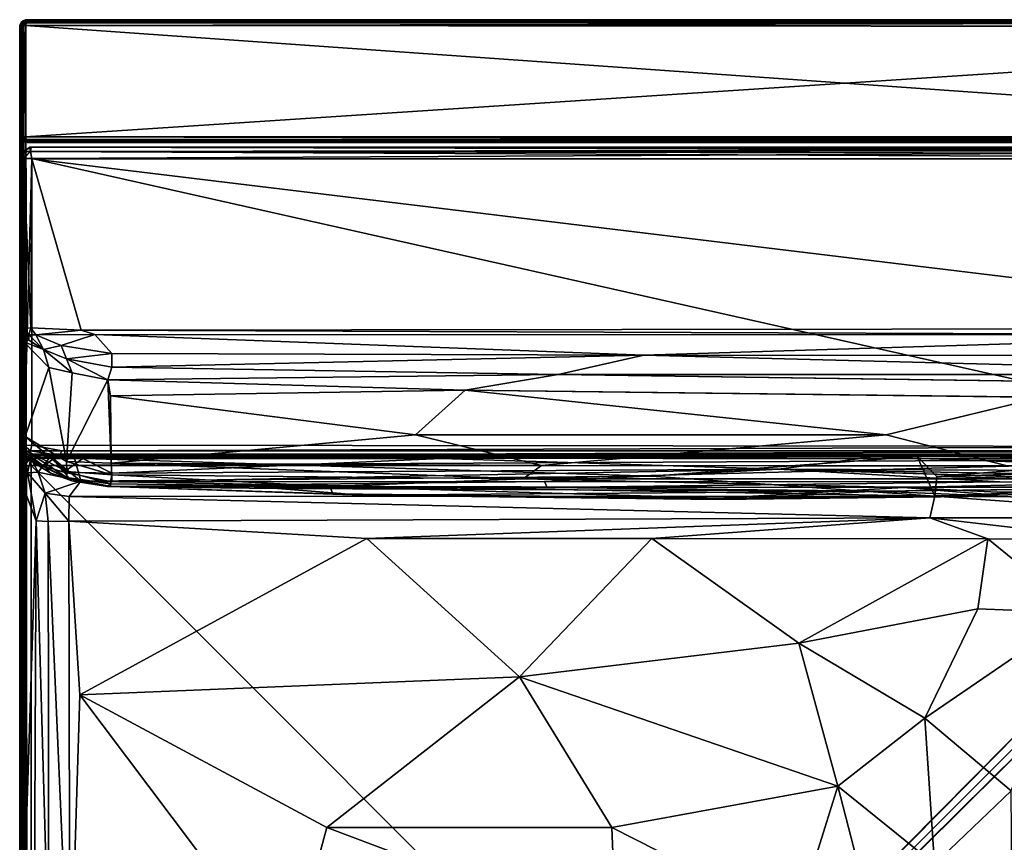
# Model space of a CAD drawing. Units: inches. Extents: x 0 to 58.1, y -41 to 0.
# Drawn here: x 30.1 to 46.1, y -13.4 to 0 of the extents above; entities that cross this region are included whole.
import ezdxf

# ---------------------------------------------------------------- set-up
doc = ezdxf.new("R2010")
doc.units = ezdxf.units.IN
doc.header["$MEASUREMENT"] = 0
doc.layers.add('SEAT-FABRIC', color=5, linetype='Continuous')

msp = doc.modelspace()

# ---------------------------------------------------------------- linework, layer by layer
at = {"layer": 'SEAT-FABRIC'}
for points in [[(30.113, -0.046, 6.095), (30.087, -0.096, 6.1), (30.107, -0.055, 13.911)], [(30.087, -0.096, 6.1), (30.113, -0.046, 6.095), (30.104, -0.096, 6.058)], [(30.107, -0.055, 13.911), (30.087, -0.096, 6.1), (30.088, -0.093, 13.901)], [(30.087, -27.904, 13.9), (30.088, -0.093, 13.901), (30.087, -0.096, 6.1)], [(30.088, -0.093, 13.901), (30.087, -27.904, 13.9), (30.09, -0.104, 13.914)], [(30.088, -27.907, 6.1), (30.087, -27.904, 13.9), (30.087, -0.096, 6.1)], [(30.087, -0.096, 6.1), (30.104, -0.096, 6.058), (30.09, -27.896, 6.086)], [(30.088, -27.907, 6.1), (30.087, -0.096, 6.1), (30.09, -27.896, 6.086)], [(30.087, -27.904, 13.9), (30.103, -27.906, 13.938), (30.09, -0.104, 13.914)], [(30.09, -0.086, 6.104), (30.088, -0.093, 22.901), (30.109, -0.05, 6.101)], [(30.109, -0.05, 6.101), (30.088, -0.093, 22.901), (30.108, -0.055, 22.911)], [(30.108, -0.055, 22.911), (30.088, -0.093, 22.901), (30.09, -0.104, 22.914)], [(30.107, -0.055, 13.911), (30.088, -0.093, 13.901), (30.09, -0.104, 13.914)], [(30.107, -0.089, 6.055), (30.088, -0.1, 6.094), (30.09, -0.086, 6.104)], [(30.088, -0.1, 6.094), (30.088, -0.093, 22.901), (30.09, -0.086, 6.104)], [(30.107, -0.089, 6.055), (30.11, -1.899, 6.049), (30.088, -0.1, 6.094)], [(30.088, -1.9, 22.906), (30.088, -0.093, 22.901), (30.088, -0.1, 6.094)], [(30.088, -0.093, 22.901), (30.088, -1.9, 22.906), (30.09, -0.104, 22.914)], [(30.088, -1.907, 6.1), (30.088, -1.9, 22.906), (30.088, -0.1, 6.094)], [(30.11, -1.899, 6.049), (30.09, -1.896, 6.086), (30.088, -0.1, 6.094)], [(30.088, -1.907, 6.1), (30.088, -0.1, 6.094), (30.09, -1.896, 6.086)], [(30.107, -1.911, 22.945), (30.11, -0.101, 22.951), (30.088, -1.9, 22.906)], [(30.11, -0.101, 22.951), (30.09, -0.104, 22.914), (30.088, -1.9, 22.906)], [(30.107, -0.089, 6.055), (30.09, -0.086, 6.104), (30.109, -0.05, 6.101)], [(30.108, -0.055, 22.911), (30.09, -0.104, 22.914), (30.11, -0.101, 22.951)], [(30.107, -0.055, 13.911), (30.09, -0.104, 13.914), (30.108, -0.108, 13.95)], [(30.104, -0.096, 6.058), (30.108, -27.911, 6.055), (30.09, -27.896, 6.086)], [(30.103, -27.906, 13.938), (30.108, -0.108, 13.95), (30.09, -0.104, 13.914)], [(30.131, -27.911, 13.97), (30.108, -0.108, 13.95), (30.103, -27.906, 13.938)], [(30.143, -0.065, 6.035), (30.104, -0.096, 6.058), (30.113, -0.046, 6.095)], [(30.143, -0.065, 6.035), (30.133, -0.105, 6.026), (30.104, -0.096, 6.058)], [(30.133, -0.105, 6.026), (30.126, -27.906, 6.033), (30.104, -0.096, 6.058)], [(30.126, -27.906, 6.033), (30.108, -27.911, 6.055), (30.104, -0.096, 6.058)], [(30.129, -0.03, 13.905), (30.113, -0.046, 6.095), (30.107, -0.055, 13.911)], [(30.107, -0.055, 13.911), (30.138, -0.064, 13.962), (30.129, -0.03, 13.905)], [(30.109, -0.05, 6.101), (30.148, -0.034, 6.06), (30.107, -0.089, 6.055)], [(30.107, -0.089, 6.055), (30.148, -0.034, 6.06), (30.129, -0.095, 6.03)], [(30.107, -0.055, 13.911), (30.108, -0.108, 13.95), (30.138, -0.064, 13.962)], [(30.129, -0.095, 6.03), (30.11, -1.899, 6.049), (30.107, -0.089, 6.055)], [(30.129, -1.905, 22.97), (30.11, -0.101, 22.951), (30.107, -1.911, 22.945)], [(30.141, -0.02, 6.1), (30.109, -0.05, 6.101), (30.108, -0.055, 22.911)], [(30.129, -0.03, 22.905), (30.141, -0.02, 6.1), (30.108, -0.055, 22.911)], [(30.143, -0.089, 22.979), (30.171, -0.027, 22.949), (30.108, -0.055, 22.911)], [(30.108, -0.055, 22.911), (30.171, -0.027, 22.949), (30.129, -0.03, 22.905)], [(30.11, -0.101, 22.951), (30.143, -0.089, 22.979), (30.108, -0.055, 22.911)], [(30.108, -0.108, 13.95), (30.145, -0.102, 13.982), (30.138, -0.064, 13.962)], [(30.145, -0.102, 13.982), (30.108, -0.108, 13.95), (30.131, -27.911, 13.97)], [(30.141, -0.02, 6.1), (30.148, -0.034, 6.06), (30.109, -0.05, 6.101)], [(30.143, -0.089, 22.979), (30.11, -0.101, 22.951), (30.129, -1.905, 22.97)], [(30.143, -1.911, 6.021), (30.11, -1.899, 6.049), (30.129, -0.095, 6.03)], [(30.138, -0.024, 6.089), (30.113, -0.046, 6.095), (30.129, -0.03, 13.905)], [(30.138, -0.024, 6.089), (30.143, -0.065, 6.035), (30.113, -0.046, 6.095)], [(30.175, -27.906, 6.005), (30.126, -27.906, 6.033), (30.133, -0.105, 6.026)], [(30.178, -0.004, 13.901), (30.138, -0.024, 6.089), (30.129, -0.03, 13.905)], [(30.178, -0.004, 13.901), (30.129, -0.03, 13.905), (30.177, -0.02, 13.939)], [(30.178, -0.005, 22.904), (30.141, -0.02, 6.1), (30.129, -0.03, 22.905)], [(30.129, -0.03, 22.905), (30.171, -0.027, 22.949), (30.178, -0.005, 22.904)], [(30.138, -0.064, 13.962), (30.177, -0.02, 13.939), (30.129, -0.03, 13.905)], [(30.148, -0.034, 6.06), (30.176, -0.056, 6.023), (30.129, -0.095, 6.03)], [(30.18, -0.097, 6.004), (30.129, -0.095, 6.03), (30.176, -0.056, 6.023)], [(30.18, -0.096, 22.996), (30.143, -0.089, 22.979), (30.129, -1.905, 22.97)], [(30.18, -0.097, 6.004), (30.143, -1.911, 6.021), (30.129, -0.095, 6.03)], [(30.178, -1.904, 22.995), (30.18, -0.096, 22.996), (30.129, -1.905, 22.97)], [(30.174, -27.905, 13.994), (30.145, -0.102, 13.982), (30.131, -27.911, 13.97)], [(30.18, -0.098, 6.004), (30.133, -0.105, 6.026), (30.143, -0.065, 6.035)], [(30.18, -0.098, 6.004), (30.175, -27.906, 6.005), (30.133, -0.105, 6.026)], [(30.177, -0.005, 6.1), (30.138, -0.024, 6.089), (30.178, -0.004, 13.901)], [(30.138, -0.024, 6.089), (30.177, -0.005, 6.1), (30.187, -0.007, 6.086)], [(30.138, -0.024, 6.089), (30.187, -0.007, 6.086), (30.184, -0.026, 6.05)], [(30.138, -0.064, 13.962), (30.188, -0.05, 13.974), (30.177, -0.02, 13.939)], [(30.184, -0.026, 6.05), (30.143, -0.065, 6.035), (30.138, -0.024, 6.089)], [(30.184, -0.095, 13.996), (30.188, -0.05, 13.974), (30.138, -0.064, 13.962)], [(30.145, -0.102, 13.982), (30.184, -0.095, 13.996), (30.138, -0.064, 13.962)], [(30.141, -0.02, 6.1), (30.181, -0.004, 6.096), (30.148, -0.034, 6.06)], [(30.181, -0.004, 6.096), (30.141, -0.02, 6.1), (30.178, -0.005, 22.904)], [(30.183, -0.058, 6.02), (30.143, -0.065, 6.035), (30.184, -0.026, 6.05)], [(30.143, -0.089, 22.979), (30.188, -0.05, 22.974), (30.171, -0.027, 22.949)], [(30.18, -0.096, 22.996), (30.188, -0.05, 22.974), (30.143, -0.089, 22.979)], [(30.183, -0.058, 6.02), (30.18, -0.098, 6.004), (30.143, -0.065, 6.035)], [(30.182, -1.904, 6.004), (30.143, -1.911, 6.021), (30.18, -0.097, 6.004)], [(30.184, -0.095, 13.996), (30.145, -0.102, 13.982), (30.174, -27.905, 13.994)], [(30.181, -0.004, 6.096), (30.191, -0.024, 6.053), (30.148, -0.034, 6.06)], [(30.191, -0.024, 6.053), (30.176, -0.056, 6.023), (30.148, -0.034, 6.06)], [(30.178, -0.005, 22.904), (30.171, -0.027, 22.949), (57.596, -0.003, 22.903)], [(57.596, -0.003, 22.903), (30.171, -0.027, 22.949), (57.662, -0.025, 22.942)], [(57.662, -0.025, 22.942), (30.171, -0.027, 22.949), (57.623, -0.049, 22.973)], [(30.171, -0.027, 22.949), (30.188, -0.05, 22.974), (57.623, -0.049, 22.973)], [(30.214, -27.9, 13.999), (30.184, -0.095, 13.996), (30.174, -27.905, 13.994)], [(30.186, -27.887, 6.002), (30.175, -27.906, 6.005), (30.18, -0.098, 6.004)], [(30.191, -0.024, 6.053), (57.655, -0.024, 6.056), (30.176, -0.056, 6.023)], [(57.655, -0.024, 6.056), (57.621, -0.048, 6.028), (30.176, -0.056, 6.023)], [(30.176, -0.056, 6.023), (57.621, -0.048, 6.028), (30.18, -0.097, 6.004)], [(57.598, -0.002, 13.901), (57.597, -0.002, 6.101), (30.177, -0.005, 6.1)], [(30.178, -0.004, 13.901), (57.598, -0.002, 13.901), (30.177, -0.005, 6.1)], [(57.598, -0.002, 13.901), (30.177, -0.02, 13.939), (57.662, -0.025, 13.942)], [(30.178, -0.004, 13.901), (30.177, -0.02, 13.939), (57.598, -0.002, 13.901)], [(30.177, -0.005, 6.1), (57.597, -0.002, 6.101), (30.187, -0.007, 6.086)], [(30.177, -0.02, 13.939), (30.188, -0.05, 13.974), (57.623, -0.049, 13.973)], [(57.662, -0.025, 13.942), (30.177, -0.02, 13.939), (57.623, -0.049, 13.973)], [(30.178, -0.005, 22.904), (57.596, -0.003, 22.903), (57.594, -0.002, 6.102)], [(30.181, -0.004, 6.096), (30.178, -0.005, 22.904), (57.594, -0.002, 6.102)], [(30.18, -0.096, 22.996), (30.178, -1.904, 22.995), (57.683, -0.109, 22.998)], [(30.178, -1.904, 22.995), (55.931, -1.917, 22.997), (57.683, -0.109, 22.998)], [(57.621, -0.048, 6.028), (57.689, -0.115, 6.002), (30.18, -0.097, 6.004)], [(57.621, -0.048, 6.028), (57.695, -0.118, 6.001), (30.18, -0.098, 6.004)], [(30.183, -0.058, 6.02), (57.621, -0.048, 6.028), (30.18, -0.098, 6.004)], [(30.188, -0.05, 22.974), (30.18, -0.096, 22.996), (57.623, -0.049, 22.973)], [(30.18, -0.096, 22.996), (57.683, -0.109, 22.998), (57.623, -0.049, 22.973)], [(30.18, -0.097, 6.004), (57.689, -0.115, 6.002), (55.838, -1.902, 6.002)], [(30.182, -1.904, 6.004), (30.18, -0.097, 6.004), (55.838, -1.902, 6.002)], [(30.18, -0.098, 6.004), (57.695, -0.118, 6.001), (30.186, -27.887, 6.002)], [(57.594, -0.002, 6.102), (57.655, -0.024, 6.056), (30.181, -0.004, 6.096)], [(30.181, -0.004, 6.096), (57.655, -0.024, 6.056), (30.191, -0.024, 6.053)], [(30.184, -0.026, 6.05), (57.655, -0.024, 6.056), (30.183, -0.058, 6.02)], [(57.655, -0.024, 6.056), (57.621, -0.048, 6.028), (30.183, -0.058, 6.02)], [(30.187, -0.007, 6.086), (57.597, -0.002, 6.101), (30.184, -0.026, 6.05)], [(57.597, -0.002, 6.101), (57.655, -0.024, 6.056), (30.184, -0.026, 6.05)], [(30.184, -0.095, 13.996), (57.684, -0.107, 13.998), (57.623, -0.049, 13.973)], [(30.188, -0.05, 13.974), (30.184, -0.095, 13.996), (57.623, -0.049, 13.973)], [(57.684, -0.107, 13.998), (30.184, -0.095, 13.996), (30.214, -27.9, 13.999)], [(57.976, -0.407, 6.002), (30.186, -27.887, 6.002), (57.695, -0.118, 6.001)], [(57.684, -0.107, 13.998), (30.214, -27.9, 13.999), (57.861, -0.228, 14)], [(30.214, -27.9, 13.999), (57.97, -0.393, 13.998), (57.861, -0.228, 14)], [(57.976, -0.407, 6.002), (57.987, -27.901, 6.004), (30.186, -27.887, 6.002)], [(57.99, -27.905, 13.995), (57.97, -0.393, 13.998), (30.214, -27.9, 13.999)], [(30.107, -1.945, 6.089), (30.088, -1.907, 6.1), (30.09, -1.896, 6.086)], [(30.09, -1.914, 22.897), (30.088, -1.9, 22.906), (30.088, -1.907, 6.1)], [(30.107, -1.911, 22.945), (30.088, -1.9, 22.906), (30.09, -1.914, 22.897)], [(30.107, -1.945, 6.089), (30.109, -1.951, 22.899), (30.088, -1.907, 6.1)], [(30.109, -1.951, 22.899), (30.09, -1.914, 22.897), (30.088, -1.907, 6.1)], [(30.107, -1.945, 6.089), (30.09, -1.896, 6.086), (30.11, -1.899, 6.049)], [(30.107, -1.911, 22.945), (30.09, -1.914, 22.897), (30.109, -1.951, 22.899)], [(30.11, -1.899, 6.049), (30.143, -1.911, 6.021), (30.107, -1.945, 6.089)], [(30.107, -1.911, 22.945), (30.173, -1.95, 22.972), (30.129, -1.905, 22.97)], [(30.149, -1.973, 22.927), (30.173, -1.95, 22.972), (30.107, -1.911, 22.945)], [(30.143, -1.911, 6.021), (30.173, -1.972, 6.05), (30.107, -1.945, 6.089)], [(30.109, -1.951, 22.899), (30.149, -1.973, 22.927), (30.107, -1.911, 22.945)], [(30.129, -1.905, 22.97), (30.173, -1.95, 22.972), (30.178, -1.904, 22.995)], [(30.182, -1.904, 6.004), (30.188, -1.95, 6.026), (30.143, -1.911, 6.021)], [(30.143, -1.911, 6.021), (30.188, -1.95, 6.026), (30.173, -1.972, 6.05)], [(30.173, -1.95, 22.972), (55.917, -1.959, 22.976), (30.178, -1.904, 22.995)], [(55.917, -1.959, 22.976), (55.931, -1.917, 22.997), (30.178, -1.904, 22.995)], [(55.833, -1.947, 6.023), (30.182, -1.904, 6.004), (55.838, -1.902, 6.002)], [(30.188, -1.95, 6.026), (30.182, -1.904, 6.004), (55.833, -1.947, 6.023)], [(30.107, -1.945, 6.089), (30.173, -1.972, 6.05), (30.128, -1.969, 6.095)], [(30.128, -1.969, 6.095), (30.109, -1.951, 22.899), (30.107, -1.945, 6.089)], [(30.143, -1.981, 22.89), (30.109, -1.951, 22.899), (30.128, -1.969, 6.095)], [(30.143, -1.981, 22.89), (30.149, -1.973, 22.927), (30.109, -1.951, 22.899)], [(30.172, -1.993, 6.097), (30.143, -1.981, 22.89), (30.128, -1.969, 6.095)], [(30.128, -1.969, 6.095), (30.173, -1.972, 6.05), (30.172, -1.993, 6.097)], [(30.143, -1.981, 22.89), (30.184, -1.996, 22.905), (30.149, -1.973, 22.927)], [(30.184, -1.996, 22.905), (30.143, -1.981, 22.89), (30.172, -1.993, 6.097)], [(30.144, -2.155, 14.178), (30.152, -2.139, 29.803), (30.251, -2.075, 14.192)], [(30.251, -2.075, 14.192), (30.262, -2.144, 14.069), (30.144, -2.155, 14.178)], [(30.149, -1.973, 22.927), (30.188, -1.974, 22.95), (30.173, -1.95, 22.972)], [(30.184, -1.996, 22.905), (30.188, -1.974, 22.95), (30.149, -1.973, 22.927)], [(30.152, -2.139, 29.803), (30.272, -2.072, 29.811), (30.251, -2.075, 14.192)], [(30.152, -2.139, 29.803), (30.261, -2.147, 29.934), (30.272, -2.072, 29.811)], [(30.173, -1.972, 6.05), (30.21, -1.998, 6.099), (30.172, -1.993, 6.097)], [(30.21, -1.998, 6.099), (30.184, -1.996, 22.905), (30.172, -1.993, 6.097)], [(30.173, -1.972, 6.05), (30.188, -1.95, 6.026), (55.833, -1.947, 6.023)], [(55.873, -1.977, 6.05), (30.173, -1.972, 6.05), (55.833, -1.947, 6.023)], [(55.865, -1.979, 22.947), (55.917, -1.959, 22.976), (30.173, -1.95, 22.972)], [(30.188, -1.974, 22.95), (55.865, -1.979, 22.947), (30.173, -1.95, 22.972)], [(55.829, -1.997, 6.096), (30.173, -1.972, 6.05), (55.873, -1.977, 6.05)], [(30.21, -1.998, 6.099), (30.173, -1.972, 6.05), (55.829, -1.997, 6.096)], [(30.184, -1.996, 22.905), (55.865, -1.979, 22.947), (30.188, -1.974, 22.95)], [(55.863, -1.998, 22.906), (55.865, -1.979, 22.947), (30.184, -1.996, 22.905)], [(55.863, -1.998, 22.906), (30.184, -1.996, 22.905), (30.21, -1.998, 6.099)], [(55.829, -1.997, 6.096), (55.863, -1.998, 22.906), (30.21, -1.998, 6.099)], [(30.272, -2.072, 29.811), (55.63, -2.075, 29.809), (30.251, -2.075, 14.192)], [(55.63, -2.075, 29.809), (55.638, -2.076, 14.19), (30.251, -2.075, 14.192)], [(30.262, -2.144, 14.069), (30.251, -2.075, 14.192), (55.621, -2.133, 14.08)], [(55.621, -2.133, 14.08), (30.251, -2.075, 14.192), (55.638, -2.076, 14.19)], [(30.261, -2.147, 29.934), (55.573, -2.108, 29.89), (30.272, -2.072, 29.811)], [(30.272, -2.072, 29.811), (55.573, -2.108, 29.89), (55.63, -2.075, 29.809)], [(30.091, -2.26, 29.807), (30.152, -2.139, 29.803), (30.089, -2.257, 14.201)], [(30.089, -2.257, 14.201), (30.152, -2.139, 29.803), (30.144, -2.155, 14.178)], [(30.152, -2.259, 14.077), (30.089, -2.257, 14.201), (30.144, -2.155, 14.178)], [(30.152, -2.139, 29.803), (30.091, -2.26, 29.807), (30.148, -2.249, 29.918)], [(30.144, -2.155, 14.178), (30.262, -2.144, 14.069), (30.152, -2.259, 14.077)], [(30.148, -2.249, 29.918), (30.261, -2.147, 29.934), (30.152, -2.139, 29.803)], [(30.28, -2.262, 29.995), (30.261, -2.147, 29.934), (30.148, -2.249, 29.918)], [(30.28, -2.261, 14.006), (30.152, -2.259, 14.077), (30.262, -2.144, 14.069)], [(55.666, -2.181, 29.951), (55.573, -2.108, 29.89), (30.261, -2.147, 29.934)], [(55.565, -2.264, 29.997), (55.666, -2.181, 29.951), (30.261, -2.147, 29.934)], [(30.28, -2.262, 29.995), (55.565, -2.264, 29.997), (30.261, -2.147, 29.934)], [(30.28, -2.261, 14.006), (30.262, -2.144, 14.069), (55.621, -2.133, 14.08)], [(55.639, -2.275, 14.003), (30.28, -2.261, 14.006), (55.621, -2.133, 14.08)], [(30.089, -2.257, 14.201), (30.085, -6.795, 23.575), (30.091, -2.26, 29.807)], [(30.091, -7.009, 21.865), (30.085, -6.795, 23.575), (30.089, -2.257, 14.201)], [(30.091, -2.26, 29.807), (30.085, -6.795, 23.575), (30.091, -5.001, 29.809)], [(30.089, -2.257, 14.201), (30.088, -6.927, 14.196), (30.091, -7.009, 21.865)], [(30.152, -2.259, 14.077), (30.088, -6.927, 14.196), (30.089, -2.257, 14.201)], [(30.159, -6.927, 14.07), (30.088, -6.927, 14.196), (30.152, -2.259, 14.077)], [(30.155, -5.02, 29.922), (30.148, -2.249, 29.918), (30.091, -5.001, 29.809)], [(30.148, -2.249, 29.918), (30.091, -2.26, 29.807), (30.091, -5.001, 29.809)], [(30.263, -5.011, 29.988), (30.148, -2.249, 29.918), (30.155, -5.02, 29.922)], [(30.28, -2.262, 29.995), (30.148, -2.249, 29.918), (30.263, -5.011, 29.988)], [(30.28, -2.261, 14.006), (30.159, -6.927, 14.07), (30.152, -2.259, 14.077)], [(30.283, -6.918, 14.003), (30.159, -6.927, 14.07), (30.28, -2.261, 14.006)], [(31.085, -5.05, 29.997), (30.28, -2.262, 29.995), (30.263, -5.011, 29.988)], [(55.639, -2.275, 14.003), (51.141, -6.942, 14), (30.28, -2.261, 14.006)], [(51.141, -6.942, 14), (30.283, -6.918, 14.003), (30.28, -2.261, 14.006)], [(30.28, -2.262, 29.995), (53.069, -5.024, 29.998), (55.565, -2.264, 29.997)], [(31.085, -5.05, 29.997), (53.069, -5.024, 29.998), (30.28, -2.262, 29.995)], [(30.091, -5.001, 29.809), (30.085, -6.795, 23.575), (30.093, -5.106, 29.627)], [(30.093, -5.106, 29.627), (30.085, -6.795, 23.575), (30.112, -6.635, 24.472)], [(30.091, -5.001, 29.809), (30.151, -5.241, 29.542), (30.163, -5.115, 29.838)], [(30.091, -5.001, 29.809), (30.163, -5.115, 29.838), (30.155, -5.02, 29.922)], [(30.093, -5.106, 29.627), (30.151, -5.241, 29.542), (30.091, -5.001, 29.809)], [(30.151, -5.241, 29.542), (30.093, -5.106, 29.627), (30.112, -6.635, 24.472)], [(30.151, -5.241, 29.542), (30.233, -5.214, 29.749), (30.163, -5.115, 29.838)], [(30.263, -5.011, 29.988), (30.155, -5.02, 29.922), (30.232, -5.125, 29.9)], [(30.155, -5.02, 29.922), (30.163, -5.115, 29.838), (30.232, -5.125, 29.9)], [(30.232, -5.125, 29.9), (30.163, -5.115, 29.838), (30.233, -5.214, 29.749)], [(30.232, -5.125, 29.9), (30.348, -5.126, 29.938), (30.263, -5.011, 29.988)], [(30.348, -5.126, 29.938), (30.232, -5.125, 29.9), (30.473, -5.362, 29.676)], [(30.232, -5.125, 29.9), (30.233, -5.214, 29.749), (30.473, -5.362, 29.676)], [(30.263, -5.011, 29.988), (30.348, -5.126, 29.938), (31.085, -5.05, 29.997)], [(30.348, -5.126, 29.938), (31.305, -5.119, 29.97), (31.085, -5.05, 29.997)], [(30.76, -5.302, 29.83), (31.305, -5.119, 29.97), (30.348, -5.126, 29.938)], [(30.348, -5.126, 29.938), (30.473, -5.362, 29.676), (30.76, -5.302, 29.83)], [(31.583, -5.427, 29.753), (31.305, -5.119, 29.97), (30.76, -5.302, 29.83)], [(50.94, -5.127, 29.964), (53.069, -5.024, 29.998), (31.085, -5.05, 29.997)], [(31.305, -5.119, 29.97), (50.94, -5.127, 29.964), (31.085, -5.05, 29.997)], [(50.94, -5.127, 29.964), (31.305, -5.119, 29.97), (40.24, -5.456, 29.682)], [(31.583, -5.427, 29.753), (40.24, -5.456, 29.682), (31.305, -5.119, 29.97)], [(30.151, -5.241, 29.542), (30.112, -6.635, 24.472), (30.174, -6.781, 24.228)], [(30.233, -5.214, 29.749), (30.151, -5.241, 29.542), (30.473, -5.362, 29.676)], [(30.151, -5.241, 29.542), (30.174, -6.781, 24.228), (30.559, -5.659, 29.005)], [(30.473, -5.362, 29.676), (30.151, -5.241, 29.542), (30.559, -5.659, 29.005)], [(52.612, -5.469, 29.706), (50.94, -5.127, 29.964), (40.24, -5.456, 29.682)], [(30.76, -5.302, 29.83), (30.473, -5.362, 29.676), (30.845, -5.519, 29.595)], [(30.845, -5.519, 29.595), (30.473, -5.362, 29.676), (30.936, -5.745, 29.196)], [(30.473, -5.362, 29.676), (30.559, -5.659, 29.005), (30.936, -5.745, 29.196)], [(30.845, -5.519, 29.595), (31.583, -5.427, 29.753), (30.76, -5.302, 29.83)], [(31.583, -5.651, 29.51), (31.583, -5.427, 29.753), (30.845, -5.519, 29.595)], [(40.24, -5.456, 29.682), (31.583, -5.427, 29.753), (31.583, -5.651, 29.51)], [(31.518, -5.86, 29.133), (31.583, -5.651, 29.51), (30.845, -5.519, 29.595)], [(30.936, -5.745, 29.196), (31.518, -5.86, 29.133), (30.845, -5.519, 29.595)], [(40.24, -5.456, 29.682), (31.583, -5.651, 29.51), (38.845, -5.769, 29.271)], [(38.845, -5.769, 29.271), (52.312, -5.771, 29.329), (40.24, -5.456, 29.682)], [(52.312, -5.771, 29.329), (52.612, -5.469, 29.706), (40.24, -5.456, 29.682)], [(30.846, -7.184, 24.037), (30.559, -5.659, 29.005), (30.174, -6.781, 24.228)], [(30.846, -7.184, 24.037), (30.936, -5.745, 29.196), (30.559, -5.659, 29.005)], [(31.518, -5.86, 29.133), (30.936, -5.745, 29.196), (30.846, -7.184, 24.037)], [(38.845, -5.769, 29.271), (31.583, -5.651, 29.51), (31.518, -5.86, 29.133)], [(30.846, -7.184, 24.037), (31.573, -7.214, 24.382), (31.518, -5.86, 29.133)], [(38.845, -5.769, 29.271), (31.518, -5.86, 29.133), (37.33, -6.024, 28.692)], [(37.33, -6.024, 28.692), (31.518, -5.86, 29.133), (31.56, -6.119, 28.232)], [(31.573, -7.214, 24.382), (31.56, -6.119, 28.232), (31.518, -5.86, 29.133)], [(52.121, -5.962, 28.792), (52.312, -5.771, 29.329), (38.845, -5.769, 29.271)], [(36.525, -6.752, 26.383), (37.33, -6.024, 28.692), (31.56, -6.119, 28.232)], [(37.33, -6.024, 28.692), (36.525, -6.752, 26.383), (44.183, -6.753, 26.487)], [(44.183, -6.753, 26.487), (46.713, -6.142, 28.319), (37.33, -6.024, 28.692)], [(31.573, -7.214, 24.382), (36.525, -6.752, 26.383), (31.56, -6.119, 28.232)], [(30.112, -6.635, 24.472), (30.085, -6.795, 23.575), (30.148, -6.987, 23.189)], [(30.174, -6.781, 24.228), (30.112, -6.635, 24.472), (30.148, -6.987, 23.189)], [(30.148, -6.987, 23.189), (30.085, -6.795, 23.575), (30.091, -7.009, 21.865)], [(30.174, -6.781, 24.228), (30.148, -6.987, 23.189), (30.85, -7.349, 23.229)], [(30.846, -7.184, 24.037), (30.174, -6.781, 24.228), (30.85, -7.349, 23.229)], [(38.572, -7.253, 24.454), (36.525, -6.752, 26.383), (31.573, -7.214, 24.382)], [(44.183, -6.753, 26.487), (36.525, -6.752, 26.383), (38.572, -7.253, 24.454)], [(46.174, -7.261, 24.356), (44.183, -6.753, 26.487), (38.572, -7.253, 24.454)], [(30.091, -7.009, 21.865), (30.088, -6.927, 14.196), (30.094, -7.018, 14.824)], [(30.088, -6.927, 14.196), (30.138, -7.017, 14.149), (30.094, -7.018, 14.824)], [(30.159, -6.927, 14.07), (30.138, -7.017, 14.149), (30.088, -6.927, 14.196)], [(30.148, -6.987, 23.189), (30.091, -7.009, 21.865), (30.176, -7.128, 22.004)], [(30.176, -7.128, 22.004), (30.091, -7.009, 21.865), (30.145, -7.106, 15.246)], [(30.091, -7.009, 21.865), (30.094, -7.018, 14.824), (30.145, -7.106, 15.246)], [(30.138, -7.017, 14.149), (30.174, -7.122, 14.617), (30.094, -7.018, 14.824)], [(30.174, -7.122, 14.617), (30.145, -7.106, 15.246), (30.094, -7.018, 14.824)], [(30.258, -7.013, 14.044), (30.138, -7.017, 14.149), (30.159, -6.927, 14.07)], [(30.138, -7.017, 14.149), (30.258, -7.013, 14.044), (30.253, -7.096, 14.139)], [(30.138, -7.017, 14.149), (30.219, -7.108, 14.228), (30.174, -7.122, 14.617)], [(30.219, -7.108, 14.228), (30.138, -7.017, 14.149), (30.253, -7.096, 14.139)], [(30.176, -7.128, 22.004), (30.85, -7.446, 22.378), (30.148, -6.987, 23.189)], [(30.85, -7.446, 22.378), (30.85, -7.349, 23.229), (30.148, -6.987, 23.189)], [(30.159, -6.927, 14.07), (30.283, -6.918, 14.003), (30.258, -7.013, 14.044)], [(30.253, -7.096, 14.139), (30.258, -7.013, 14.044), (30.733, -7.087, 14.054)], [(30.258, -7.013, 14.044), (30.283, -6.918, 14.003), (30.771, -7.014, 14.012)], [(30.733, -7.087, 14.054), (30.258, -7.013, 14.044), (30.771, -7.014, 14.012)], [(30.283, -6.918, 14.003), (51.141, -6.942, 14), (30.771, -7.014, 14.012)], [(30.771, -7.014, 14.012), (51.071, -7.012, 14.012), (30.733, -7.087, 14.054)], [(30.733, -7.087, 14.054), (51.071, -7.012, 14.012), (50.99, -7.096, 14.054)], [(51.141, -6.942, 14), (51.071, -7.012, 14.012), (30.771, -7.014, 14.012)], [(30.152, -7.259, 14.077), (30.09, -7.255, 14.198), (30.147, -7.147, 14.185)], [(30.147, -7.147, 14.185), (30.09, -7.255, 14.198), (30.095, -7.238, 15.919)], [(30.16, -7.134, 15.929), (30.147, -7.147, 14.185), (30.095, -7.238, 15.919)], [(30.095, -7.238, 15.919), (30.19, -7.187, 16.034), (30.16, -7.134, 15.929)], [(30.19, -7.187, 16.034), (30.095, -7.238, 15.919), (30.108, -7.374, 16.025)], [(30.108, -7.374, 16.025), (30.209, -7.368, 16.129), (30.19, -7.187, 16.034)], [(30.176, -7.128, 22.004), (30.145, -7.106, 15.246), (30.86, -7.464, 20.205)], [(30.145, -7.106, 15.246), (30.59, -7.374, 15.5), (30.86, -7.464, 20.205)], [(30.145, -7.106, 15.246), (30.174, -7.122, 14.617), (30.59, -7.374, 15.5)], [(30.279, -7.069, 14.198), (30.147, -7.147, 14.185), (30.16, -7.134, 15.929)], [(30.279, -7.069, 14.198), (30.261, -7.129, 14.085), (30.147, -7.147, 14.185)], [(30.147, -7.147, 14.185), (30.261, -7.129, 14.085), (30.152, -7.259, 14.077)], [(30.152, -7.259, 14.077), (30.261, -7.129, 14.085), (30.273, -7.253, 14.009)], [(30.274, -7.071, 15.918), (30.279, -7.069, 14.198), (30.16, -7.134, 15.929)], [(30.274, -7.071, 15.918), (30.16, -7.134, 15.929), (30.264, -7.137, 16.036)], [(30.264, -7.137, 16.036), (30.16, -7.134, 15.929), (30.19, -7.187, 16.034)], [(30.174, -7.122, 14.617), (30.219, -7.108, 14.228), (30.477, -7.263, 14.518)], [(30.59, -7.374, 15.5), (30.174, -7.122, 14.617), (30.477, -7.263, 14.518)], [(30.85, -7.446, 22.378), (30.176, -7.128, 22.004), (30.86, -7.464, 20.205)], [(30.19, -7.187, 16.034), (30.209, -7.368, 16.129), (30.264, -7.137, 16.036)], [(30.264, -7.137, 16.036), (30.209, -7.368, 16.129), (30.387, -7.361, 16.211)], [(30.219, -7.108, 14.228), (30.253, -7.096, 14.139), (30.477, -7.263, 14.518)], [(30.627, -7.145, 14.133), (30.253, -7.096, 14.139), (30.733, -7.087, 14.054)], [(30.477, -7.263, 14.518), (30.253, -7.096, 14.139), (30.627, -7.145, 14.133)], [(50.837, -7.141, 14.072), (30.261, -7.129, 14.085), (50.821, -7.068, 14.2)], [(30.261, -7.129, 14.085), (30.279, -7.069, 14.198), (50.821, -7.068, 14.2)], [(30.273, -7.253, 14.009), (30.261, -7.129, 14.085), (50.837, -7.141, 14.072)], [(30.264, -7.137, 16.036), (30.587, -7.105, 16.043), (30.274, -7.071, 15.918)], [(30.387, -7.361, 16.211), (30.587, -7.105, 16.043), (30.264, -7.137, 16.036)], [(50.854, -7.254, 14.013), (30.273, -7.253, 14.009), (50.837, -7.141, 14.072)], [(30.587, -7.105, 16.043), (31.04, -7.064, 15.936), (30.274, -7.071, 15.918)], [(30.279, -7.069, 14.198), (30.274, -7.071, 15.918), (31.04, -7.064, 15.936)], [(50.821, -7.068, 14.2), (30.279, -7.069, 14.198), (31.04, -7.064, 15.936)], [(31.077, -7.505, 16.381), (30.587, -7.105, 16.043), (30.387, -7.361, 16.211)], [(30.8, -7.357, 14.575), (30.477, -7.263, 14.518), (30.627, -7.145, 14.133)], [(44.685, -7.107, 16.027), (31.04, -7.064, 15.936), (30.587, -7.105, 16.043)], [(30.975, -7.131, 16.073), (30.587, -7.105, 16.043), (31.077, -7.505, 16.381)], [(30.975, -7.131, 16.073), (44.685, -7.107, 16.027), (30.587, -7.105, 16.043)], [(30.733, -7.087, 14.054), (31.111, -7.139, 14.104), (30.627, -7.145, 14.133)], [(31.111, -7.139, 14.104), (30.8, -7.357, 14.575), (30.627, -7.145, 14.133)], [(36.939, -7.137, 14.122), (31.111, -7.139, 14.104), (30.733, -7.087, 14.054)], [(43.969, -7.109, 14.085), (36.939, -7.137, 14.122), (30.733, -7.087, 14.054)], [(30.8, -7.357, 14.575), (31.111, -7.139, 14.104), (31.583, -7.376, 14.509)], [(31.573, -7.214, 24.382), (30.846, -7.184, 24.037), (31.586, -7.401, 23.609)], [(30.846, -7.184, 24.037), (30.85, -7.349, 23.229), (31.586, -7.401, 23.609)], [(44.685, -7.107, 16.027), (30.975, -7.131, 16.073), (40.364, -7.427, 16.278)], [(30.975, -7.131, 16.073), (31.077, -7.505, 16.381), (40.364, -7.427, 16.278)], [(50.805, -7.065, 15.908), (50.821, -7.068, 14.2), (31.04, -7.064, 15.936)], [(50.805, -7.065, 15.908), (31.04, -7.064, 15.936), (44.685, -7.107, 16.027)], [(31.583, -7.376, 14.509), (31.111, -7.139, 14.104), (36.939, -7.137, 14.122)], [(42.428, -7.312, 14.494), (31.583, -7.376, 14.509), (36.939, -7.137, 14.122)], [(36.939, -7.137, 14.122), (43.969, -7.109, 14.085), (42.428, -7.312, 14.494)], [(40.364, -7.427, 16.278), (44.973, -7.748, 16.446), (44.685, -7.107, 16.027)], [(43.969, -7.109, 14.085), (50.738, -7.346, 14.444), (42.428, -7.312, 14.494)], [(44.685, -7.107, 16.027), (50.322, -7.076, 16.002), (50.805, -7.065, 15.908)], [(50.322, -7.076, 16.002), (44.685, -7.107, 16.027), (48.733, -7.135, 16.092)], [(44.685, -7.107, 16.027), (45.005, -7.43, 16.271), (48.733, -7.135, 16.092)], [(44.973, -7.748, 16.446), (45.005, -7.43, 16.271), (44.685, -7.107, 16.027)], [(45.005, -7.43, 16.271), (49.954, -7.286, 16.253), (48.733, -7.135, 16.092)], [(30.084, -17.359, 16.924), (30.09, -7.255, 14.198), (30.088, -27.802, 14.199)], [(30.09, -7.255, 14.198), (30.084, -17.359, 16.924), (30.09, -7.667, 16.042)], [(30.152, -7.259, 14.077), (30.088, -27.802, 14.199), (30.09, -7.255, 14.198)], [(30.165, -27.822, 14.069), (30.088, -27.802, 14.199), (30.152, -7.259, 14.077)], [(30.09, -7.255, 14.198), (30.09, -7.667, 16.042), (30.095, -7.238, 15.919)], [(30.095, -7.238, 15.919), (30.09, -7.667, 16.042), (30.108, -7.374, 16.025)], [(30.108, -7.374, 16.025), (30.137, -7.581, 16.115), (30.209, -7.368, 16.129)], [(30.209, -7.368, 16.129), (30.137, -7.581, 16.115), (30.354, -8.15, 16.41)], [(30.273, -7.253, 14.009), (30.275, -27.809, 14.009), (30.152, -7.259, 14.077)], [(30.275, -27.809, 14.009), (30.165, -27.822, 14.069), (30.152, -7.259, 14.077)], [(30.209, -7.368, 16.129), (30.496, -7.702, 16.394), (30.387, -7.361, 16.211)], [(30.496, -7.702, 16.394), (30.209, -7.368, 16.129), (30.354, -8.15, 16.41)], [(30.273, -7.253, 14.009), (50.854, -7.254, 14.013), (50.828, -27.832, 14.013)], [(30.275, -27.809, 14.009), (30.273, -7.253, 14.009), (50.828, -27.832, 14.013)], [(31.077, -7.505, 16.381), (30.387, -7.361, 16.211), (30.496, -7.702, 16.394)], [(30.934, -7.5, 15.266), (30.477, -7.263, 14.518), (30.8, -7.357, 14.575)], [(30.934, -7.5, 15.266), (30.59, -7.374, 15.5), (30.477, -7.263, 14.518)], [(30.8, -7.357, 14.575), (31.582, -7.519, 14.906), (30.934, -7.5, 15.266)], [(31.583, -7.376, 14.509), (31.582, -7.519, 14.906), (30.8, -7.357, 14.575)], [(31.586, -7.401, 23.609), (30.85, -7.349, 23.229), (31.557, -7.55, 22.483)], [(30.85, -7.349, 23.229), (30.85, -7.446, 22.378), (31.557, -7.55, 22.483)], [(38.572, -7.253, 24.454), (31.573, -7.214, 24.382), (38.277, -7.47, 23.286)], [(31.573, -7.214, 24.382), (31.586, -7.401, 23.609), (38.277, -7.47, 23.286)], [(38.624, -7.512, 15.066), (31.582, -7.519, 14.906), (42.428, -7.312, 14.494)], [(31.582, -7.519, 14.906), (31.583, -7.376, 14.509), (42.428, -7.312, 14.494)], [(38.277, -7.47, 23.286), (46.174, -7.261, 24.356), (38.572, -7.253, 24.454)], [(50.618, -7.467, 23.232), (46.174, -7.261, 24.356), (38.277, -7.47, 23.286)], [(42.428, -7.312, 14.494), (46.033, -7.515, 15.032), (38.624, -7.512, 15.066)], [(50.521, -7.566, 15.121), (42.428, -7.312, 14.494), (50.629, -7.462, 14.716)], [(42.428, -7.312, 14.494), (50.738, -7.346, 14.444), (50.629, -7.462, 14.716)], [(45.005, -7.43, 16.271), (49.976, -7.546, 16.445), (49.954, -7.286, 16.253)], [(30.108, -7.374, 16.025), (30.09, -7.667, 16.042), (30.137, -7.581, 16.115)], [(30.496, -7.702, 16.394), (30.887, -7.757, 16.507), (31.077, -7.505, 16.381)], [(30.59, -7.374, 15.5), (30.934, -7.5, 15.266), (30.86, -7.464, 20.205)], [(30.85, -7.446, 22.378), (31.567, -7.59, 21.484), (31.557, -7.55, 22.483)], [(30.86, -7.464, 20.205), (31.567, -7.59, 21.484), (30.85, -7.446, 22.378)], [(31.563, -7.593, 18.066), (31.567, -7.59, 21.484), (30.86, -7.464, 20.205)], [(30.86, -7.464, 20.205), (30.934, -7.5, 15.266), (31.563, -7.593, 18.066)], [(31.077, -7.505, 16.381), (30.887, -7.757, 16.507), (44.973, -7.748, 16.446)], [(30.934, -7.5, 15.266), (31.582, -7.519, 14.906), (31.513, -7.592, 15.41)], [(31.563, -7.593, 18.066), (30.934, -7.5, 15.266), (31.513, -7.592, 15.41)], [(31.077, -7.505, 16.381), (44.973, -7.748, 16.446), (40.364, -7.427, 16.278)], [(38.624, -7.512, 15.066), (31.513, -7.592, 15.41), (31.582, -7.519, 14.906)], [(38.668, -7.606, 15.588), (31.513, -7.592, 15.41), (38.624, -7.512, 15.066)], [(31.586, -7.401, 23.609), (31.557, -7.55, 22.483), (35.13, -7.591, 22.316)], [(38.277, -7.47, 23.286), (31.586, -7.401, 23.609), (35.13, -7.591, 22.316)], [(38.277, -7.47, 23.286), (35.13, -7.591, 22.316), (44.462, -7.608, 22.271)], [(44.462, -7.608, 22.271), (50.618, -7.467, 23.232), (38.277, -7.47, 23.286)], [(38.624, -7.512, 15.066), (46.033, -7.515, 15.032), (38.668, -7.606, 15.588)], [(46.033, -7.515, 15.032), (50.49, -7.594, 15.53), (38.668, -7.606, 15.588)], [(44.462, -7.608, 22.271), (50.505, -7.578, 22.165), (50.618, -7.467, 23.232)], [(44.973, -7.748, 16.446), (49.976, -7.546, 16.445), (45.005, -7.43, 16.271)], [(30.09, -7.667, 16.042), (30.084, -17.359, 16.924), (30.116, -15.583, 16.861)], [(30.137, -7.581, 16.115), (30.09, -7.667, 16.042), (30.116, -15.583, 16.861)], [(30.116, -15.583, 16.861), (30.354, -8.15, 16.41), (30.137, -7.581, 16.115)], [(34.28, -7.624, 15.986), (31.563, -7.593, 18.066), (31.513, -7.592, 15.41)], [(34.28, -7.624, 15.986), (31.513, -7.592, 15.41), (38.668, -7.606, 15.588)], [(31.557, -7.55, 22.483), (31.567, -7.59, 21.484), (35.13, -7.591, 22.316)], [(35.179, -7.713, 20.126), (31.567, -7.59, 21.484), (31.563, -7.593, 18.066)], [(35.65, -7.734, 18.029), (31.563, -7.593, 18.066), (34.28, -7.624, 15.986)], [(35.179, -7.713, 20.126), (31.563, -7.593, 18.066), (35.65, -7.734, 18.029)], [(35.13, -7.591, 22.316), (31.567, -7.59, 21.484), (35.179, -7.713, 20.126)], [(44.042, -7.666, 16.133), (34.28, -7.624, 15.986), (38.668, -7.606, 15.588)], [(35.65, -7.734, 18.029), (34.28, -7.624, 15.986), (44.042, -7.666, 16.133)], [(44.462, -7.608, 22.271), (35.13, -7.591, 22.316), (41.446, -7.784, 20.228)], [(35.13, -7.591, 22.316), (35.179, -7.713, 20.126), (41.446, -7.784, 20.228)], [(41.446, -7.802, 18.132), (35.65, -7.734, 18.029), (44.042, -7.666, 16.133)], [(38.668, -7.606, 15.588), (50.49, -7.594, 15.53), (44.042, -7.666, 16.133)], [(41.446, -7.784, 20.228), (45.987, -7.735, 20.23), (44.462, -7.608, 22.271)], [(44.042, -7.666, 16.133), (45.98, -7.749, 18.144), (41.446, -7.802, 18.132)], [(50.49, -7.594, 15.53), (50.489, -7.595, 17.152), (44.042, -7.666, 16.133)], [(44.462, -7.608, 22.271), (50.492, -7.592, 21.013), (50.505, -7.578, 22.165)], [(45.995, -7.683, 21.272), (50.492, -7.592, 21.013), (44.462, -7.608, 22.271)], [(45.987, -7.735, 20.23), (45.995, -7.683, 21.272), (44.462, -7.608, 22.271)], [(49.924, -7.791, 16.565), (49.976, -7.546, 16.445), (44.973, -7.748, 16.446)], [(50.489, -7.595, 17.152), (50.492, -7.592, 21.013), (45.987, -7.735, 20.23)], [(45.987, -7.735, 20.23), (50.492, -7.592, 21.013), (45.995, -7.683, 21.272)], [(30.354, -8.15, 16.41), (30.549, -8.162, 16.535), (30.496, -7.702, 16.394)], [(30.882, -8.158, 16.643), (30.887, -7.757, 16.507), (30.496, -7.702, 16.394)], [(30.549, -8.162, 16.535), (30.882, -8.158, 16.643), (30.496, -7.702, 16.394)], [(30.887, -7.757, 16.507), (30.882, -8.158, 16.643), (44.89, -8.1, 16.596)], [(44.973, -7.748, 16.446), (30.887, -7.757, 16.507), (44.89, -8.1, 16.596)], [(41.446, -7.784, 20.228), (35.179, -7.713, 20.126), (41.446, -7.802, 18.132)], [(35.179, -7.713, 20.126), (35.65, -7.734, 18.029), (41.446, -7.802, 18.132)], [(45.98, -7.749, 18.144), (45.987, -7.735, 20.23), (41.446, -7.784, 20.228)], [(41.446, -7.802, 18.132), (45.98, -7.749, 18.144), (41.446, -7.784, 20.228)], [(44.89, -8.1, 16.596), (49.873, -8.103, 16.657), (44.973, -7.748, 16.446)], [(49.873, -8.103, 16.657), (49.924, -7.791, 16.565), (44.973, -7.748, 16.446)], [(30.318, -15.394, 17.055), (30.354, -8.15, 16.41), (30.116, -15.583, 16.861)], [(30.354, -8.15, 16.41), (30.318, -15.394, 17.055), (30.558, -15.376, 17.215)], [(30.549, -8.162, 16.535), (30.354, -8.15, 16.41), (30.558, -15.376, 17.215)], [(30.882, -8.158, 16.643), (30.549, -8.162, 16.535), (30.899, -16.24, 17.417)], [(30.549, -8.162, 16.535), (30.558, -15.376, 17.215), (30.899, -16.24, 17.417)], [(44.89, -8.1, 16.596), (30.882, -8.158, 16.643), (35.731, -8.438, 16.697)], [(30.882, -8.158, 16.643), (31.061, -10.978, 16.937), (35.731, -8.438, 16.697)], [(30.882, -8.158, 16.643), (30.899, -16.24, 17.417), (31.061, -10.978, 16.937)], [(35.731, -8.438, 16.697), (40.37, -8.437, 16.697), (44.89, -8.1, 16.596)], [(44.89, -8.1, 16.596), (40.37, -8.437, 16.697), (45.835, -8.444, 16.698)], [(44.89, -8.1, 16.596), (48.02, -8.464, 16.7), (49.873, -8.103, 16.657)], [(45.835, -8.444, 16.698), (48.02, -8.464, 16.7), (44.89, -8.1, 16.596)], [(31.061, -10.978, 16.937), (38.217, -10.688, 17.082), (35.731, -8.438, 16.697)], [(38.217, -10.688, 17.082), (40.37, -8.437, 16.697), (35.731, -8.438, 16.697)], [(42.759, -10.138, 17.073), (40.37, -8.437, 16.697), (38.217, -10.688, 17.082)], [(45.835, -8.444, 16.698), (40.37, -8.437, 16.697), (42.759, -10.138, 17.073)], [(42.759, -10.138, 17.073), (45.673, -9.584, 16.931), (45.835, -8.444, 16.698)], [(45.673, -9.584, 16.931), (47.315, -9.647, 16.866), (45.835, -8.444, 16.698)], [(47.315, -9.647, 16.866), (48.02, -8.464, 16.7), (45.835, -8.444, 16.698)], [(44.809, -11.357, 17.253), (45.673, -9.584, 16.931), (42.759, -10.138, 17.073)], [(44.809, -11.357, 17.253), (47.315, -9.647, 16.866), (45.673, -9.584, 16.931)], [(47.315, -9.647, 16.866), (44.809, -11.357, 17.253), (46.213, -12.539, 17.267)], [(43.394, -12.464, 17.436), (42.759, -10.138, 17.073), (38.217, -10.688, 17.082)], [(43.394, -12.464, 17.436), (44.809, -11.357, 17.253), (42.759, -10.138, 17.073)], [(31.061, -10.978, 16.937), (35.082, -13.139, 17.312), (38.217, -10.688, 17.082)], [(35.082, -13.139, 17.312), (39.718, -13.139, 17.452), (38.217, -10.688, 17.082)], [(38.217, -10.688, 17.082), (39.718, -13.139, 17.452), (43.394, -12.464, 17.436)], [(31.061, -10.978, 16.937), (30.899, -16.24, 17.417), (34.449, -15.473, 17.561)], [(31.061, -10.978, 16.937), (34.449, -15.473, 17.561), (35.082, -13.139, 17.312)], [(44.809, -11.357, 17.253), (43.394, -12.464, 17.436), (44.966, -13.732, 17.465)], [(46.213, -12.539, 17.267), (44.809, -11.357, 17.253), (44.966, -13.732, 17.465)], [(39.718, -13.139, 17.452), (42.713, -14.653, 17.61), (43.394, -12.464, 17.436)], [(43.394, -12.464, 17.436), (42.713, -14.653, 17.61), (43.96, -14.649, 17.569)], [(44.966, -13.732, 17.465), (43.394, -12.464, 17.436), (43.96, -14.649, 17.569)], [(46.213, -12.539, 17.267), (44.966, -13.732, 17.465), (46.232, -14.642, 17.355)], [(34.449, -15.473, 17.561), (39.789, -14.912, 17.632), (35.082, -13.139, 17.312)], [(35.082, -13.139, 17.312), (39.789, -14.912, 17.632), (39.718, -13.139, 17.452)], [(39.789, -14.912, 17.632), (42.713, -14.653, 17.61), (39.718, -13.139, 17.452)]]:
    msp.add_3dface(points, dxfattribs=at)
for points, invisible_edges in [([(38.845, -5.769, 29.271), (37.33, -6.024, 28.692), (52.121, -5.962, 28.792)], 2), ([(37.33, -6.024, 28.692), (46.713, -6.142, 28.319), (52.121, -5.962, 28.792)], 12), ([(44.183, -6.753, 26.487), (51.408, -6.675, 26.289), (46.713, -6.142, 28.319)], 1), ([(46.174, -7.261, 24.356), (51.408, -6.675, 26.289), (44.183, -6.753, 26.487)], 2), ([(43.969, -7.109, 14.085), (30.733, -7.087, 14.054), (50.99, -7.096, 14.054)], 12), ([(50.99, -7.096, 14.054), (50.738, -7.346, 14.444), (43.969, -7.109, 14.085)], 12), ([(46.033, -7.515, 15.032), (42.428, -7.312, 14.494), (50.521, -7.566, 15.121)], 12), ([(50.521, -7.566, 15.121), (50.49, -7.594, 15.53), (46.033, -7.515, 15.032)], 12), ([(44.042, -7.666, 16.133), (50.489, -7.595, 17.152), (45.98, -7.749, 18.144)], 2), ([(45.987, -7.735, 20.23), (45.98, -7.749, 18.144), (50.489, -7.595, 17.152)], 2)]:
    msp.add_3dface(points, dxfattribs=dict(at, invisible_edges=invisible_edges))

doc.saveas('drawing.dxf')
